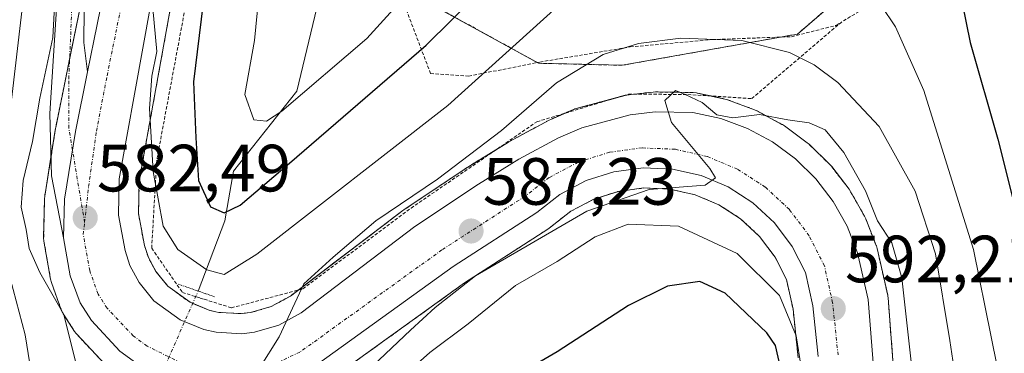
# Model space of a CAD drawing. Units: metres. Extents: x 586485 to 589907, y 4768307 to 4770665.
# Drawn here: x 588069 to 588217, y 4768470 to 4768520 of the extents above; entities that cross this region are included whole.
import ezdxf
from ezdxf.enums import TextEntityAlignment as Align

# ---------------------------------------------------------------- set-up
doc = ezdxf.new("R2010")
doc.units = ezdxf.units.M
doc.header["$MEASUREMENT"] = 0
for name, pattern in [('TRAZO_Y_PUNTO', [1, 0.5, -0.25, 0, -0.25]), ('TRAZOS', [0.75, 0.5, -0.25]), ('TRAZOS2', [0.375, 0.25, -0.125])]:
    doc.linetypes.add(name, pattern=pattern)
for name, color, linetype, lineweight in [('Alambrada', 19, 'TRAZOS', 0), ('Arbolado forestal', 92, 'TRAZOS', 0), ('Arbolado forestal CxS', 92, 'Continuous', 0), ('Carretera de calzada única', 19, 'Continuous', 13), ('Carretera de calzada única Cxs', 19, 'Continuous', 13), ('Carretera de calzada única eje', 19, 'TRAZO_Y_PUNTO', 0), ('Carátula', 7, 'Continuous', 5), ('Corriente natural lineal', 142, 'Continuous', 13), ('Corriente natural lineal oculto', 19, 'TRAZO_Y_PUNTO', 13), ('Curva de nivel maestra', 36, 'Continuous', 30), ('Curva de nivel normal', 36, 'Continuous', 0), ('Núcleo urbano', 19, 'Continuous', 0), ('Núcleo urbano CxS', 19, 'Continuous', 0), ('Pista pavimentada', 135, 'Continuous', 13), ('Pista pavimentada Cxs', 135, 'Continuous', 0), ('Pista pavimentada eje', 135, 'TRAZO_Y_PUNTO', 0), ('Prado', 92, 'Continuous', 0), ('Prado CxS', 92, 'Continuous', 0), ('Puente lineal', 2, 'TRAZOS2', 0), ('Punto de cota en terreno', 7, 'Continuous', 0), ('Rótulo de punto de cota en terreno', 19, 'Continuous', 0)]:
    doc.layers.add(name, color=color, linetype=linetype, lineweight=lineweight)
doc.styles.add('Arial', font='txt', dxfattribs={"height": 0.2})

# ---------------------------------------------------------------- blocks, each defined once
blk = doc.blocks.new('*U157')
at = {"layer": 'Arbolado forestal CxS', "color": 92, "linetype": 'Continuous', "lineweight": 0}
for points in [[(588114.55, 4768465.34, 587.7), (588135.99, 4768480.75, 590.31), (588148.48, 4768488.81, 589.43), (588148.69, 4768488.96, 589.5), (588151.96, 4768491.5, 589.53), (588155.4, 4768493.31, 589.01), (588159.1, 4768494.48, 589.47), (588162.94, 4768494.99, 589.91), (588166.82, 4768494.82, 590.18), (588170.62, 4768493.97, 590.14), (588174.2, 4768492.47, 590.63), (588177.46, 4768490.37, 591.07), (588180.3, 4768487.73, 591.27), (588182.63, 4768484.63, 591.66), (588184.34, 4768481.27, 592.36), (588185.33, 4768476.81, 593.4), (588186.11, 4768469.52, 594.44)], [(588066.09, 4768590.4, 593.39), (588080.57, 4768578.28, 585.29), (588085.95, 4768565.25, 581.61), (588085.56, 4768563.53, 581.88), (588085.53, 4768563.38, 581.88), (588079.32, 4768527.22, 582.1), (588076.43, 4768513.03, 582.6), (588074.61, 4768504.08, 583.23), (588074.59, 4768503.98, 583.24), (588072.96, 4768493.76, 582.88), (588072.92, 4768493.36, 582.91), (588072.79, 4768487.58, 583.71), (588072.79, 4768487.51, 583.74), (588072.84, 4768486.99, 583.91), (588073.84, 4768481.3, 585.21), (588073.97, 4768480.81, 585.27), (588073.97, 4768480.81, 585.27), (588075.43, 4768476.72, 585.28), (588075.65, 4768476.24, 585.24), (588075.73, 4768476.12, 585.22), (588077.43, 4768473.48, 585.08), (588077.65, 4768473.17, 585.07), (588077.77, 4768473.04, 585.06), (588082.07, 4768468.47, 584.1)], [(588200.43, 4768467.75, 591.96), (588199.6, 4768478.49, 591.96), (588199.56, 4768478.78, 591.95), (588199.54, 4768478.92, 591.94), (588197.95, 4768485.93, 591.51), (588197.84, 4768486.3, 591.48), (588197.81, 4768486.36, 591.48), (588196.25, 4768490.35, 591.61), (588196.07, 4768490.74, 591.57), (588193.97, 4768494.47, 591.26), (588193.74, 4768494.81, 591.24), (588191.13, 4768498.2, 591.51), (588191.05, 4768498.3, 591.51), (588190.85, 4768498.51, 591.49), (588187.79, 4768501.51, 590.87), (588187.62, 4768501.67, 590.88), (588187.47, 4768501.79, 590.88), (588184.03, 4768504.32, 590.42), (588183.75, 4768504.5, 590.31), (588183.67, 4768504.54, 590.28), (588179.9, 4768506.57, 589.18), (588179.52, 4768506.74, 589.11), (588175.5, 4768508.23, 588.91), (588175.1, 4768508.34, 588.94), (588170.92, 4768509.24, 589.27), (588170.81, 4768509.26, 589.26), (588170.34, 4768509.31, 589.28), (588164.65, 4768509.4, 589.38), (588164.3, 4768509.38, 589.36), (588160.55, 4768508.96, 589.13), (588160.36, 4768508.93, 589.1), (588160.11, 4768508.88, 589.08), (588152.82, 4768506.94, 587.82), (588152.56, 4768506.86, 587.78), (588152.4, 4768506.79, 587.77), (588148.94, 4768505.29, 587.37), (588148.7, 4768505.18, 587.35), (588142.74, 4768501.96, 586.13), (588142.67, 4768501.92, 586.12), (588142.6, 4768501.88, 586.11), (588136.5, 4768498.14, 586.01), (588136.4, 4768498.07, 585.97), (588126.87, 4768491.7, 585.43), (588126.73, 4768491.6, 585.44), (588109.84, 4768478.78, 584.58), (588106.97, 4768477.2, 583.97), (588103.85, 4768476.3, 583.38), (588102.45, 4768476.14, 583.1), (588099.12, 4768476.32, 582.93), (588097.74, 4768476.63, 582.94), (588094.77, 4768477.84, 582.84), (588091.43, 4768480.27, 582.35), (588089.65, 4768482.48, 582.04), (588088.51, 4768484.57, 581.78), (588087.92, 4768486.36, 581.57), (588087.03, 4768491.16, 581.4), (588087.14, 4768496.08, 580.94), (588094.21, 4768535.1, 577.45)], [(588129.34, 4768523.48, 570.66), (588147.12, 4768513.7, 582.48), (588159.69, 4768513.4, 586.69), (588186, 4768518.08, 583.72), (588204.77, 4768534.27, 575.89)]]:
    blk.add_polyline3d(points, dxfattribs=at)
blk = doc.blocks.new('*U197')
at = {"layer": 'Curva de nivel normal', "color": 36, "linetype": 'Continuous', "lineweight": 0}
for points in [[(588088.96, 4768524.14, 580), (588089.77, 4768515.45, 580), (588089.01, 4768511.76, 580), (588088.7, 4768506.94, 580), (588089.22, 4768497.48, 580), (588090.73, 4768489.27, 580), (588092.94, 4768485.76, 580), (588097.31, 4768482.73, 580), (588099.91, 4768482.01, 580), (588104.82, 4768485.06, 580), (588133.47, 4768507.35, 580), (588149.9, 4768522.19, 580)], [(588198.57, 4768522.35, 580), (588200.74, 4768519.19, 580), (588204.98, 4768509.62, 580), (588212.42, 4768485.76, 580), (588217.76, 4768459.54, 580)]]:
    blk.add_polyline3d(points, dxfattribs=at)
blk = doc.blocks.new('*U225')
at = {"layer": 'Curva de nivel normal', "color": 36, "linetype": 'Continuous', "lineweight": 0}
blk.add_polyline3d([(588126.6, 4768466.58, 595), (588130.78, 4768470.3, 595), (588136.56, 4768474.59, 595), (588143.64, 4768480.34, 595), (588149.91, 4768483.95, 595), (588155.59, 4768487.64, 595), (588160.57, 4768489.58, 595), (588168.15, 4768489.27, 595), (588176.94, 4768485.14, 595), (588183.3, 4768478.84, 595), (588185.81, 4768472.8, 595), (588187.29, 4768463.43, 595)], dxfattribs=at)
blk = doc.blocks.new('*U227')
at = {"layer": 'Curva de nivel normal', "color": 36, "linetype": 'Continuous', "lineweight": 0}
for points in [[(588088.18, 4768627.4, 590), (588083.71, 4768610.31, 590), (588079.99, 4768601.07, 590), (588074.28, 4768590.9, 590), (588071.3, 4768583.85, 590), (588070.92, 4768580.76, 590), (588071.42, 4768577.59, 590), (588071.46, 4768573.93, 590), (588071.9, 4768572.13, 590), (588071.6, 4768570.87, 590), (588070.16, 4768568.39, 590), (588069.61, 4768563.59, 590), (588070.03, 4768558.54, 590), (588070.65, 4768542.08, 590), (588070.13, 4768526.66, 590), (588067.72, 4768506.08, 590)], [(588067.76, 4768481.48, 590), (588070.03, 4768472.97, 590), (588071.18, 4768465.82, 590)], [(588122.24, 4768468.3, 590), (588127.9, 4768473.65, 590), (588131.6, 4768477.07, 590), (588137.62, 4768481.83, 590), (588154.38, 4768491.53, 590), (588163.71, 4768494.76, 590), (588172.11, 4768495.41, 590), (588173.68, 4768496.53, 590), (588172.83, 4768497.93, 590), (588167.1, 4768504.84, 590), (588166.07, 4768508.1, 590), (588167.68, 4768509.6, 590), (588169.14, 4768509, 590), (588171.7, 4768507.82, 590), (588173.89, 4768505.97, 590), (588176.28, 4768505.5, 590), (588180.29, 4768506.01, 590), (588184.55, 4768505.22, 590), (588187.74, 4768504.77, 590), (588190.16, 4768503.7, 590), (588192.97, 4768500.34, 590), (588196.23, 4768494.54, 590), (588198.01, 4768490.07, 590), (588200.14, 4768486.74, 590), (588201.67, 4768481.51, 590), (588203.28, 4768467.1, 590)]]:
    blk.add_polyline3d(points, dxfattribs=at)
blk = doc.blocks.new('*U233')
at = {"layer": 'Curva de nivel normal', "color": 36, "linetype": 'Continuous', "lineweight": 0}
for points in [[(588095.74, 4768624.3, 585), (588092.35, 4768613.64, 585), (588086.84, 4768597.3, 585), (588084, 4768585.38, 585), (588082.18, 4768577.96, 585), (588081.26, 4768565.43, 585), (588080.54, 4768556.46, 585), (588080.94, 4768549.44, 585), (588080.82, 4768543.78, 585), (588079.69, 4768541.08, 585), (588077.61, 4768539.54, 585), (588075.78, 4768535.75, 585), (588074.77, 4768528.88, 585), (588074.18, 4768517.58, 585), (588072.2, 4768508.46, 585), (588071.12, 4768501.99, 585), (588069.71, 4768496.1, 585), (588069.41, 4768492.09, 585), (588070.17, 4768488.76, 585), (588070.62, 4768485.91, 585), (588072.21, 4768482.33, 585), (588075.84, 4768476.02, 585), (588078.84, 4768463.97, 585)], [(588105.21, 4768467.98, 585), (588108.16, 4768472.64, 585), (588111.87, 4768480.61, 585), (588116.25, 4768484.62, 585), (588122.65, 4768490.05, 585), (588131.92, 4768496.3, 585), (588141.57, 4768503.6, 585), (588149.8, 4768510.76, 585), (588156.81, 4768515, 585), (588162.13, 4768516.68, 585), (588168.47, 4768517.47, 585), (588177.64, 4768517.1, 585), (588184.82, 4768515.3, 585), (588188.49, 4768513.46, 585), (588192.07, 4768510.84, 585), (588198.25, 4768504.22, 585), (588203.68, 4768494.5, 585), (588206.72, 4768485.11, 585), (588208.87, 4768472.09, 585), (588211.26, 4768456.1, 585)]]:
    blk.add_polyline3d(points, dxfattribs=at)
blk = doc.blocks.new('5PATER')
at = {"layer": 'Carátula', "linetype": 'Continuous', "lineweight": 5}
h = blk.add_hatch(color=250, dxfattribs=at)
edge = h.paths.add_edge_path()
edge.add_ellipse((0, 0.01), major_axis=(-1.33, -1.34), ratio=0.999422, start_angle=0, end_angle=360)

msp = doc.modelspace()

# ---------------------------------------------------------------- linework, layer by layer
at = {"layer": 'Alambrada', "color": 19, "linetype": 'TRAZOS', "lineweight": 0}
for points in [[(588250.05, 4768593.27, 558.1), (588251.31, 4768587.15, 558.32), (588248.6, 4768579.37, 560.46), (588235.05, 4768564.65, 568.16), (588217.23, 4768545.48, 582.83), (588199.73, 4768524.19, 591.29), (588192.55, 4768519.84, 588.16)], [(588140.35, 4768568.75, 572.52), (588129.71, 4768552.36, 565.21), (588125.78, 4768536.34, 568.23), (588126.44, 4768523.82, 582.06), (588130.89, 4768512.16, 591.46), (588136.62, 4768511.76, 595.28), (588147.32, 4768513.89, 587.97), (588160.87, 4768516.15, 588.82), (588173.17, 4768517.25, 597.22), (588185.12, 4768517.69, 585.3), (588191.81, 4768519.39, 587.67), (588192.55, 4768519.84, 588.16)], [(588101.16, 4768561.92, 583.59), (588095.69, 4768530.84, 587.07), (588089.78, 4768499.18, 591.92), (588089.01, 4768485.96, 590.59), (588093.62, 4768479.33, 592.1), (588096.3, 4768478.48, 592.23), (588096.9, 4768478.29, 592), (588100.98, 4768477.01, 590.03), (588111.71, 4768479.86, 591.25), (588127.96, 4768491.97, 590.16), (588146.85, 4768504.93, 592.62), (588160.6, 4768509.07, 589.59), (588169.55, 4768509.02, 598.62), (588179.13, 4768508.4, 602.4), (588192.55, 4768519.84, 588.16)]]:
    msp.add_polyline3d(points, dxfattribs=at)
at = {"layer": 'Arbolado forestal', "color": 92, "linetype": 'TRAZOS', "lineweight": 0}
for points in [[(588102.63, 4768576.93, 575.02), (588105.11, 4768575.62, 573.13), (588123.12, 4768566.15, 561.69), (588123.12, 4768564.67, 560.63), (588123.12, 4768548.09, 560.3), (588123.12, 4768529.7, 564.55), (588126.3, 4768526.52, 567.58), (588129.34, 4768523.48, 570.66), (588146.92, 4768513.81, 582.37), (588147.12, 4768513.7, 582.48), (588159.69, 4768513.4, 586.69), (588183.47, 4768517.63, 584.01), (588186, 4768518.08, 583.72), (588204.77, 4768534.27, 575.89), (588222.85, 4768554.25, 565.95)], [(588085.95, 4768565.25, 581.61), (588085.56, 4768563.53, 581.88), (588085.53, 4768563.39, 581.88), (588079.64, 4768529.08, 582.19), (588079.32, 4768527.22, 582.1), (588076.69, 4768514.31, 582.6), (588076.43, 4768513.03, 582.6), (588074.61, 4768504.08, 583.23), (588074.59, 4768503.98, 583.24), (588073.89, 4768499.62, 582.88), (588072.96, 4768493.76, 582.88), (588072.92, 4768493.36, 582.91), (588072.79, 4768487.58, 583.71), (588072.79, 4768487.51, 583.74), (588072.83, 4768486.99, 583.91), (588073.83, 4768481.3, 585.21), (588073.96, 4768480.81, 585.27), (588075.43, 4768476.72, 585.28), (588075.65, 4768476.24, 585.24), (588075.73, 4768476.12, 585.22), (588077.43, 4768473.48, 585.08), (588077.65, 4768473.17, 585.07), (588077.76, 4768473.04, 585.06), (588082.06, 4768468.47, 584.1)], [(588200.43, 4768467.75, 591.96), (588199.6, 4768478.49, 591.96), (588199.56, 4768478.78, 591.95), (588199.54, 4768478.92, 591.94), (588197.95, 4768485.93, 591.51), (588197.84, 4768486.3, 591.48), (588197.81, 4768486.36, 591.48), (588196.25, 4768490.35, 591.61), (588196.07, 4768490.74, 591.57), (588193.96, 4768494.47, 591.26), (588193.74, 4768494.81, 591.24), (588191.13, 4768498.2, 591.51), (588191.05, 4768498.3, 591.51), (588190.85, 4768498.51, 591.49), (588187.79, 4768501.51, 590.87), (588187.62, 4768501.67, 590.88), (588187.47, 4768501.79, 590.88), (588184.03, 4768504.32, 590.42), (588183.75, 4768504.5, 590.31), (588183.67, 4768504.54, 590.28), (588179.9, 4768506.57, 589.18), (588179.52, 4768506.74, 589.11), (588175.5, 4768508.23, 588.91), (588175.1, 4768508.34, 588.94), (588172.99, 4768508.8, 589.15), (588170.92, 4768509.24, 589.27), (588170.81, 4768509.26, 589.26), (588170.34, 4768509.31, 589.28), (588164.65, 4768509.4, 589.38), (588164.3, 4768509.38, 589.36), (588161.47, 4768509.07, 589.29), (588160.55, 4768508.96, 589.13), (588160.36, 4768508.93, 589.1), (588160.11, 4768508.88, 589.08), (588158.88, 4768508.55, 588.99), (588152.82, 4768506.94, 587.82), (588152.56, 4768506.86, 587.78), (588152.4, 4768506.79, 587.77), (588150.94, 4768506.16, 587.63), (588148.94, 4768505.29, 587.37), (588148.7, 4768505.18, 587.35), (588142.74, 4768501.96, 586.13), (588142.67, 4768501.92, 586.12), (588142.6, 4768501.88, 586.11), (588140.71, 4768500.72, 586.11), (588136.5, 4768498.14, 586.01), (588136.4, 4768498.07, 585.97), (588126.87, 4768491.7, 585.43), (588126.73, 4768491.6, 585.44), (588111.02, 4768479.68, 584.71), (588109.84, 4768478.78, 584.58), (588106.97, 4768477.2, 583.97), (588103.85, 4768476.3, 583.38), (588102.45, 4768476.14, 583.1), (588099.12, 4768476.32, 582.93), (588097.74, 4768476.63, 582.94), (588095.17, 4768477.68, 582.86), (588094.77, 4768477.84, 582.84), (588091.43, 4768480.27, 582.35), (588089.65, 4768482.48, 582.04), (588088.51, 4768484.57, 581.78), (588087.92, 4768486.36, 581.57), (588087.03, 4768491.16, 581.4), (588087.14, 4768496.08, 580.94), (588094.2, 4768535.1, 577.45)], [(588114.55, 4768465.34, 587.7), (588135.99, 4768480.75, 590.31), (588148.48, 4768488.81, 589.43), (588148.69, 4768488.96, 589.5), (588151.96, 4768491.5, 589.53), (588155.4, 4768493.31, 589.01), (588159.09, 4768494.48, 589.47), (588162.94, 4768494.99, 589.91), (588166.82, 4768494.82, 590.18), (588170.62, 4768493.97, 590.14), (588174.2, 4768492.47, 590.63), (588177.46, 4768490.37, 591.07), (588180.3, 4768487.73, 591.27), (588182.63, 4768484.63, 591.66), (588184.34, 4768481.27, 592.36), (588185.33, 4768476.81, 593.4), (588186.11, 4768469.52, 594.44)]]:
    msp.add_polyline3d(points, dxfattribs=at)
at = {"layer": 'Carretera de calzada única', "color": 19, "linetype": 'Continuous', "lineweight": 13}
for points in [[(588079.37, 4768512.43, 581.68), (588082.27, 4768526.67, 581.02), (588088.49, 4768562.87, 579.81), (588090.82, 4768573.15, 578.82), (588094.2, 4768584.34, 578.06), (588099.67, 4768597.04, 576.08), (588110.82, 4768621.37, 574.07), (588119.63, 4768639.34, 572.77), (588122.44, 4768644.38, 571.76), (588125.85, 4768649.03, 571.29), (588129.8, 4768653.23, 570.93), (588134.23, 4768656.92, 571.05), (588139.08, 4768660.04, 570.79), (588172.34, 4768678.71, 567.45), (588181.11, 4768682.74, 566.64), (588187.77, 4768685, 566.57), (588196.54, 4768687.04, 565.76), (588220.85, 4768691.68, 563.84), (588263.7, 4768698.96, 560.94), (588316, 4768707.7, 557.82)], [(588091.25, 4768535.62, 579.32), (588084.15, 4768496.38, 581.59), (588084.02, 4768490.92, 581.94), (588085.01, 4768485.61, 582.26), (588085.75, 4768483.37, 582.4), (588087.14, 4768480.81, 582.55), (588089.34, 4768478.08, 582.86), (588093.3, 4768475.2, 583.22), (588096.84, 4768473.75, 583.51), (588098.71, 4768473.34, 583.72), (588102.54, 4768473.13, 584.11), (588104.44, 4768473.35, 584.34), (588108.12, 4768474.41, 584.69), (588111.48, 4768476.26, 585.23), (588128.54, 4768489.21, 586.6), (588138.07, 4768495.58, 587.15), (588144.17, 4768499.32, 587.84), (588150.13, 4768502.54, 588.53), (588153.59, 4768504.04, 588.86), (588160.88, 4768505.98, 589.44), (588164.63, 4768506.4, 589.76), (588170.29, 4768506.31, 589.85), (588174.47, 4768505.41, 589.84), (588178.48, 4768503.93, 590.49), (588182.25, 4768501.9, 590.97), (588185.69, 4768499.37, 591.17), (588188.75, 4768496.37, 591.4), (588191.36, 4768492.98, 591.65), (588193.46, 4768489.26, 591.73), (588195.02, 4768485.27, 592.05), (588196.61, 4768478.26, 592.49), (588197.44, 4768467.52, 592.85)], [(588075.79, 4768487.51, 583.05), (588075.92, 4768493.29, 582.58), (588077.55, 4768503.48, 581.85), (588079.37, 4768512.43, 581.68)], [(588189.1, 4768469.73, 593.27), (588188.3, 4768477.29, 592.23), (588187.19, 4768482.29, 591.47), (588185.19, 4768486.22, 591.23), (588182.54, 4768489.75, 590.75), (588179.31, 4768492.75, 590.46), (588175.6, 4768495.14, 590.11), (588171.53, 4768496.84, 589.9), (588167.22, 4768497.81, 589.61), (588162.81, 4768498, 589.27), (588158.44, 4768497.42, 589.01), (588154.24, 4768496.09, 588.62), (588150.33, 4768494.03, 588.04), (588146.85, 4768491.33, 588.2), (588134.3, 4768483.23, 587.37), (588112.8, 4768467.78, 585.8)], [(588086.78, 4768468.67, 584.09), (588084.25, 4768470.53, 583.92), (588079.95, 4768475.1, 584.03), (588078.25, 4768477.74, 583.88), (588076.79, 4768481.82, 583.4), (588075.79, 4768487.51, 583.05)]]:
    msp.add_polyline3d(points, dxfattribs=at)
at = {"layer": 'Carretera de calzada única Cxs', "color": 19, "linetype": 'Continuous', "lineweight": 13}
for points in [[(588086.78, 4768468.67, 584.09), (588084.25, 4768470.53, 583.92), (588079.95, 4768475.1, 584.03), (588078.25, 4768477.74, 583.88), (588076.79, 4768481.82, 583.4), (588075.79, 4768487.51, 583.05), (588075.92, 4768493.29, 582.58), (588077.55, 4768503.48, 581.85), (588079.37, 4768512.43, 581.68), (588082.27, 4768526.67, 581.02), (588088.49, 4768562.87, 579.81), (588090.82, 4768573.15, 578.82), (588094.2, 4768584.34, 578.06), (588099.67, 4768597.04, 576.08), (588110.82, 4768621.37, 574.07)], [(588091.25, 4768535.62, 579.32), (588084.15, 4768496.38, 581.59), (588084.02, 4768490.92, 581.94), (588085.01, 4768485.61, 582.26), (588085.75, 4768483.37, 582.4), (588087.14, 4768480.81, 582.55), (588089.34, 4768478.08, 582.86), (588093.3, 4768475.2, 583.22), (588096.84, 4768473.75, 583.51), (588098.71, 4768473.34, 583.72), (588102.54, 4768473.13, 584.11), (588104.44, 4768473.35, 584.34), (588108.12, 4768474.41, 584.69), (588111.48, 4768476.26, 585.23), (588128.54, 4768489.21, 586.6), (588138.07, 4768495.58, 587.15), (588144.17, 4768499.32, 587.84), (588150.13, 4768502.54, 588.53), (588153.59, 4768504.04, 588.86), (588160.88, 4768505.98, 589.44), (588164.63, 4768506.4, 589.76), (588170.29, 4768506.31, 589.85), (588174.47, 4768505.41, 589.84), (588178.48, 4768503.93, 590.49), (588182.25, 4768501.9, 590.97), (588185.69, 4768499.37, 591.17), (588188.75, 4768496.37, 591.4), (588191.36, 4768492.98, 591.65), (588193.46, 4768489.26, 591.73), (588195.02, 4768485.27, 592.05), (588196.61, 4768478.26, 592.49), (588197.44, 4768467.52, 592.85)], [(588189.1, 4768469.73, 593.27), (588188.3, 4768477.29, 592.23), (588187.19, 4768482.29, 591.47), (588185.19, 4768486.22, 591.23), (588182.54, 4768489.75, 590.75), (588179.31, 4768492.75, 590.46), (588175.6, 4768495.14, 590.11), (588171.53, 4768496.84, 589.9), (588167.22, 4768497.81, 589.61), (588162.81, 4768498, 589.27), (588158.44, 4768497.42, 589.01), (588154.24, 4768496.09, 588.62), (588150.33, 4768494.03, 588.04), (588146.85, 4768491.33, 588.2), (588134.3, 4768483.23, 587.37), (588112.8, 4768467.78, 585.8)]]:
    msp.add_polyline3d(points, dxfattribs=at)
at = {"layer": 'Carretera de calzada única eje', "color": 19, "linetype": 'TRAZO_Y_PUNTO', "lineweight": 0}
for points in [[(588078.94, 4768489.83, 582.5), (588079.53, 4768495.19, 582.12), (588080.72, 4768503.5, 581.65), (588082.31, 4768511.83, 581.11), (588085.22, 4768526.12, 580.4), (588091.43, 4768562.28, 577.99), (588093.72, 4768572.38, 577.7), (588097.02, 4768583.31, 576.46), (588102.41, 4768595.82, 575.46), (588113.53, 4768620.08, 573.35), (588122.29, 4768637.95, 571.78), (588124.97, 4768642.76, 571.39), (588128.16, 4768647.11, 570.95), (588131.86, 4768651.04, 570.58), (588136.01, 4768654.5, 570.32), (588140.63, 4768657.47, 569.82), (588173.7, 4768676.03, 567.07), (588182.22, 4768679.95, 566.34), (588188.59, 4768682.11, 565.94), (588197.16, 4768684.1, 565.36), (588221.38, 4768688.73, 563.61), (588264.2, 4768696, 560.94), (588288.69, 4768700.09, 559.62)], [(588192.09, 4768469.94, 592.76), (588191.27, 4768477.77, 592.17), (588190.04, 4768483.31, 591.71), (588187.75, 4768487.81, 591.31), (588184.78, 4768491.77, 590.97), (588181.16, 4768495.13, 590.59), (588177, 4768497.81, 590.29), (588172.44, 4768499.71, 589.96), (588167.62, 4768500.8, 589.68), (588162.68, 4768501.01, 589.36), (588157.78, 4768500.36, 589), (588153.08, 4768498.87, 588.66), (588148.7, 4768496.56, 588.26), (588145.11, 4768493.78, 587.89), (588132.61, 4768485.71, 586.94), (588111.28, 4768470.38, 585.35), (588107, 4768468.38, 585.03)], [(588093.48, 4768468.74, 584.1), (588088.34, 4768471.25, 583.77), (588086.25, 4768472.79, 583.64), (588082.32, 4768476.96, 583.39), (588080.96, 4768479.07, 583.32), (588079.7, 4768482.59, 583.05), (588078.74, 4768488.03, 582.64), (588078.94, 4768489.83, 582.5)]]:
    msp.add_polyline3d(points, dxfattribs=at)
at = {"layer": 'Corriente natural lineal', "color": 142, "linetype": 'Continuous', "lineweight": 13}
msp.add_polyline3d([(588095.99, 4768479.53, 582.09), (588099.98, 4768490.05, 575.8), (588101.28, 4768497.49, 572.2), (588110.83, 4768509.52, 569.03), (588115.63, 4768529.56, 564.1), (588123.76, 4768549.68, 560.12), (588130.44, 4768563.84, 557.84), (588140.53, 4768573.6, 555.8), (588148.64, 4768578.72, 555.6), (588160.01, 4768592.24, 552.16), (588167.85, 4768599.71, 549.99), (588177.99, 4768605.32, 548.85), (588184.99, 4768609.6, 548.25), (588187.45, 4768611.94, 548.62)], dxfattribs=at)
at = {"layer": 'Corriente natural lineal oculto', "color": 19, "linetype": 'TRAZO_Y_PUNTO', "lineweight": 13}
msp.add_polyline3d([(588088.81, 4768463.3, 584.46), (588095.99, 4768479.53, 582.09)], dxfattribs=at)
at = {"layer": 'Curva de nivel maestra', "color": 36, "linetype": 'Continuous', "lineweight": 30}
for points in [[(588096.97, 4768524.88, 575), (588095.27, 4768510.93, 575), (588095.65, 4768502.5, 575), (588096.04, 4768496.12, 575), (588097.86, 4768492.14, 575), (588099.91, 4768491.28, 575), (588102.32, 4768492.39, 575), (588109.72, 4768498.7, 575), (588130.22, 4768516.42, 575), (588149.46, 4768535.42, 575)], [(588208.94, 4768531.62, 575), (588211.93, 4768516.81, 575), (588216.08, 4768502.3, 575), (588220.6, 4768484.34, 575)], [(588183.66, 4768467.19, 600), (588182.68, 4768471.35, 600), (588181.4, 4768473.27, 600), (588175.13, 4768479.19, 600), (588171.32, 4768480.95, 600), (588166.5, 4768480.27, 600), (588160.64, 4768477.36, 600), (588149.93, 4768470.41, 600), (588138.24, 4768463.6, 600)]]:
    msp.add_polyline3d(points, dxfattribs=at)
at = {"layer": 'Curva de nivel normal', "color": 36, "linetype": 'Continuous', "lineweight": 0}
msp.add_polyline3d([(588105.54, 4768528.42, 570), (588104.44, 4768517.14, 570), (588102.98, 4768509.04, 570), (588104.37, 4768505.2, 570), (588106.25, 4768505.03, 570), (588108.54, 4768506.52, 570), (588121.34, 4768517.42, 570), (588131.88, 4768529.08, 570)], dxfattribs=at)
at = {"layer": 'Núcleo urbano', "color": 19, "linetype": 'Continuous', "lineweight": 0}
for points in [[(588085.95, 4768565.25, 581.61), (588085.56, 4768563.53, 581.88), (588085.53, 4768563.39, 581.88), (588079.64, 4768529.08, 582.19), (588079.32, 4768527.22, 582.1), (588076.69, 4768514.31, 582.6), (588076.43, 4768513.03, 582.6), (588074.61, 4768504.08, 583.23), (588074.59, 4768503.98, 583.24), (588073.89, 4768499.62, 582.88), (588072.96, 4768493.76, 582.88), (588072.92, 4768493.36, 582.91), (588072.79, 4768487.58, 583.71), (588072.79, 4768487.51, 583.74), (588072.83, 4768486.99, 583.91), (588073.83, 4768481.3, 585.21), (588073.96, 4768480.81, 585.27), (588075.43, 4768476.72, 585.28), (588075.65, 4768476.24, 585.24), (588075.73, 4768476.12, 585.22), (588077.43, 4768473.48, 585.08), (588077.65, 4768473.17, 585.07), (588077.76, 4768473.04, 585.06), (588082.06, 4768468.47, 584.1)], [(588200.43, 4768467.75, 591.96), (588199.6, 4768478.49, 591.96), (588199.56, 4768478.78, 591.95), (588199.54, 4768478.92, 591.94), (588197.95, 4768485.93, 591.51), (588197.84, 4768486.3, 591.48), (588197.81, 4768486.36, 591.48), (588196.25, 4768490.35, 591.61), (588196.07, 4768490.74, 591.57), (588193.96, 4768494.47, 591.26), (588193.74, 4768494.81, 591.24), (588191.13, 4768498.2, 591.51), (588191.05, 4768498.3, 591.51), (588190.85, 4768498.51, 591.49), (588187.79, 4768501.51, 590.87), (588187.62, 4768501.67, 590.88), (588187.47, 4768501.79, 590.88), (588184.03, 4768504.32, 590.42), (588183.75, 4768504.5, 590.31), (588183.67, 4768504.54, 590.28), (588179.9, 4768506.57, 589.18), (588179.52, 4768506.74, 589.11), (588175.5, 4768508.23, 588.91), (588175.1, 4768508.34, 588.94), (588172.99, 4768508.8, 589.15), (588170.92, 4768509.24, 589.27), (588170.81, 4768509.26, 589.26), (588170.34, 4768509.31, 589.28), (588164.65, 4768509.4, 589.38), (588164.3, 4768509.38, 589.36), (588161.47, 4768509.07, 589.29), (588160.55, 4768508.96, 589.13), (588160.36, 4768508.93, 589.1), (588160.11, 4768508.88, 589.08), (588158.88, 4768508.55, 588.99), (588152.82, 4768506.94, 587.82), (588152.56, 4768506.86, 587.78), (588152.4, 4768506.79, 587.77), (588150.94, 4768506.16, 587.63), (588148.94, 4768505.29, 587.37), (588148.7, 4768505.18, 587.35), (588142.74, 4768501.96, 586.13), (588142.67, 4768501.92, 586.12), (588142.6, 4768501.88, 586.11), (588140.71, 4768500.72, 586.11), (588136.5, 4768498.14, 586.01), (588136.4, 4768498.07, 585.97), (588126.87, 4768491.7, 585.43), (588126.73, 4768491.6, 585.44), (588111.02, 4768479.68, 584.71), (588109.84, 4768478.78, 584.58), (588106.97, 4768477.2, 583.97), (588103.85, 4768476.3, 583.38), (588102.45, 4768476.14, 583.1), (588099.12, 4768476.32, 582.93), (588097.74, 4768476.63, 582.94), (588095.17, 4768477.68, 582.86), (588094.77, 4768477.84, 582.84), (588091.43, 4768480.27, 582.35), (588089.65, 4768482.48, 582.04), (588088.51, 4768484.57, 581.78), (588087.92, 4768486.36, 581.57), (588087.03, 4768491.16, 581.4), (588087.14, 4768496.08, 580.94), (588094.2, 4768535.1, 577.45)], [(588114.55, 4768465.34, 587.7), (588135.99, 4768480.75, 590.31), (588148.48, 4768488.81, 589.43), (588148.69, 4768488.96, 589.5), (588151.96, 4768491.5, 589.53), (588155.4, 4768493.31, 589.01), (588159.09, 4768494.48, 589.47), (588162.94, 4768494.99, 589.91), (588166.82, 4768494.82, 590.18), (588170.62, 4768493.97, 590.14), (588174.2, 4768492.47, 590.63), (588177.46, 4768490.37, 591.07), (588180.3, 4768487.73, 591.27), (588182.63, 4768484.63, 591.66), (588184.34, 4768481.27, 592.36), (588185.33, 4768476.81, 593.4), (588186.11, 4768469.52, 594.44)]]:
    msp.add_polyline3d(points, dxfattribs=at)
at = {"layer": 'Núcleo urbano CxS', "color": 19, "linetype": 'Continuous', "lineweight": 0}
for points in [[(588094.21, 4768535.1, 577.45), (588087.14, 4768496.08, 580.94), (588087.03, 4768491.16, 581.4), (588087.92, 4768486.36, 581.57), (588088.51, 4768484.57, 581.78), (588089.65, 4768482.48, 582.04), (588091.43, 4768480.27, 582.35), (588094.77, 4768477.84, 582.84), (588097.74, 4768476.63, 582.94), (588099.12, 4768476.32, 582.93), (588102.45, 4768476.14, 583.1), (588103.85, 4768476.3, 583.38), (588106.97, 4768477.2, 583.97), (588109.84, 4768478.78, 584.58), (588126.73, 4768491.6, 585.44), (588126.87, 4768491.7, 585.43), (588136.4, 4768498.07, 585.97), (588136.5, 4768498.14, 586.01), (588142.6, 4768501.88, 586.11), (588142.67, 4768501.92, 586.12), (588142.74, 4768501.96, 586.13), (588148.7, 4768505.18, 587.35), (588148.94, 4768505.29, 587.37), (588152.4, 4768506.79, 587.77), (588152.56, 4768506.86, 587.78), (588152.82, 4768506.94, 587.82), (588160.11, 4768508.88, 589.08), (588160.36, 4768508.93, 589.1), (588160.55, 4768508.96, 589.13), (588164.3, 4768509.38, 589.36), (588164.65, 4768509.4, 589.38), (588170.34, 4768509.31, 589.28), (588170.81, 4768509.26, 589.26), (588170.92, 4768509.24, 589.27), (588175.1, 4768508.34, 588.94), (588175.5, 4768508.23, 588.91), (588179.52, 4768506.74, 589.11), (588179.9, 4768506.57, 589.18), (588183.67, 4768504.54, 590.28), (588183.75, 4768504.5, 590.31), (588184.03, 4768504.32, 590.42), (588187.47, 4768501.79, 590.88), (588187.62, 4768501.67, 590.88), (588187.79, 4768501.51, 590.87), (588190.85, 4768498.51, 591.49), (588191.05, 4768498.3, 591.51), (588191.13, 4768498.2, 591.51), (588193.74, 4768494.81, 591.24), (588193.97, 4768494.47, 591.26), (588196.07, 4768490.74, 591.57), (588196.25, 4768490.35, 591.61), (588197.81, 4768486.36, 591.48), (588197.84, 4768486.3, 591.48), (588197.95, 4768485.93, 591.51), (588199.54, 4768478.92, 591.94), (588199.56, 4768478.78, 591.95), (588199.6, 4768478.49, 591.96), (588200.43, 4768467.75, 591.96)], [(588082.07, 4768468.47, 584.1), (588077.77, 4768473.04, 585.06), (588077.65, 4768473.17, 585.07), (588077.43, 4768473.48, 585.08), (588075.73, 4768476.12, 585.22), (588075.65, 4768476.24, 585.24), (588075.43, 4768476.72, 585.28), (588073.97, 4768480.81, 585.27), (588073.84, 4768481.3, 585.21), (588072.84, 4768486.99, 583.91), (588072.79, 4768487.51, 583.74), (588072.79, 4768487.58, 583.71), (588072.92, 4768493.36, 582.91), (588072.96, 4768493.76, 582.88), (588074.59, 4768503.98, 583.24), (588074.61, 4768504.08, 583.23), (588076.43, 4768513.03, 582.6), (588079.32, 4768527.22, 582.1)], [(588186.11, 4768469.52, 594.44), (588185.33, 4768476.81, 593.4), (588184.34, 4768481.27, 592.36), (588182.63, 4768484.63, 591.66), (588180.3, 4768487.73, 591.27), (588177.46, 4768490.37, 591.07), (588174.2, 4768492.47, 590.63), (588170.62, 4768493.97, 590.14), (588166.82, 4768494.82, 590.18), (588162.94, 4768494.99, 589.91), (588159.1, 4768494.48, 589.47), (588155.4, 4768493.31, 589.01), (588151.96, 4768491.5, 589.53), (588148.69, 4768488.96, 589.5), (588148.48, 4768488.81, 589.43), (588135.99, 4768480.75, 590.31), (588114.55, 4768465.34, 587.7)]]:
    msp.add_polyline3d(points, dxfattribs=at)
at = {"layer": 'Pista pavimentada', "color": 135, "linetype": 'Continuous', "lineweight": 13}
for points in [[(588067.13, 4768580.63, 591.37), (588071.08, 4768567.42, 589.77), (588076.85, 4768550.14, 586.45), (588077.97, 4768546.18, 585.51), (588078.91, 4768541.31, 584.86), (588079.65, 4768533.62, 583.13), (588079.64, 4768528.65, 582.1), (588078.89, 4768521.78, 581.94), (588078.82, 4768516.84, 581.94), (588079.37, 4768512.43, 581.68)], [(588075.79, 4768487.51, 583.05), (588073.97, 4768496.82, 582.68), (588073.72, 4768506.16, 583.97), (588074.62, 4768520.33, 584.93), (588075.31, 4768531.02, 584.95), (588073.25, 4768547.37, 588.01), (588068.78, 4768564.69, 591.25)], [(588075.79, 4768487.51, 583.05), (588075.92, 4768493.29, 582.58), (588077.55, 4768503.48, 581.85), (588079.37, 4768512.43, 581.68)]]:
    msp.add_polyline3d(points, dxfattribs=at)
at = {"layer": 'Pista pavimentada Cxs', "color": 135, "linetype": 'Continuous', "lineweight": 0}
msp.add_polyline3d([(588067.13, 4768580.63, 591.37), (588071.08, 4768567.42, 589.77), (588076.85, 4768550.14, 586.45), (588077.97, 4768546.18, 585.51), (588078.91, 4768541.31, 584.86), (588079.65, 4768533.62, 583.13), (588079.64, 4768528.65, 582.1), (588078.89, 4768521.78, 581.94), (588078.82, 4768516.84, 581.94), (588079.37, 4768512.43, 581.68), (588077.55, 4768503.48, 581.85), (588075.92, 4768493.29, 582.58), (588075.79, 4768487.51, 583.05), (588073.97, 4768496.82, 582.68), (588073.72, 4768506.16, 583.97), (588074.62, 4768520.33, 584.93), (588075.31, 4768531.02, 584.95), (588073.25, 4768547.37, 588.01), (588068.78, 4768564.69, 591.25)], dxfattribs=at)
at = {"layer": 'Pista pavimentada eje', "color": 135, "linetype": 'TRAZO_Y_PUNTO', "lineweight": 0}
msp.add_polyline3d([(588078.94, 4768489.83, 582.5), (588076.56, 4768503.99, 581.9), (588076.56, 4768511.37, 582.24), (588077.13, 4768524.49, 582.69), (588077.48, 4768529.84, 583.14), (588077.48, 4768532.32, 583.48), (588077.11, 4768536.17, 584.27), (588076.08, 4768544.34, 585.9), (588075.61, 4768546.78, 586.6), (588075.05, 4768548.76, 587.11), (588072.82, 4768557.42, 588.11), (588069.93, 4768566.06, 590.37), (588065.65, 4768580.38, 592.02)], dxfattribs=at)
at = {"layer": 'Prado', "color": 92, "linetype": 'Continuous', "lineweight": 0}
msp.add_polyline3d([(588102.63, 4768576.93, 575.02), (588105.11, 4768575.62, 573.13), (588123.12, 4768566.15, 561.69), (588123.12, 4768564.67, 560.63), (588123.12, 4768548.09, 560.3), (588123.12, 4768529.7, 564.55), (588126.3, 4768526.52, 567.58), (588129.34, 4768523.48, 570.66), (588146.92, 4768513.81, 582.37), (588147.12, 4768513.7, 582.48), (588159.69, 4768513.4, 586.69), (588183.47, 4768517.63, 584.01), (588186, 4768518.08, 583.72), (588204.77, 4768534.27, 575.89), (588222.85, 4768554.25, 565.95)], dxfattribs=at)
at = {"layer": 'Prado CxS', "color": 92, "linetype": 'Continuous', "lineweight": 0}
msp.add_polyline3d([(588294.45, 4768600.52, 537.94), (588269.37, 4768602.86, 541.33), (588249.68, 4768592.74, 548.95), (588234.01, 4768570.31, 559.39), (588222.85, 4768554.25, 565.95), (588204.77, 4768534.27, 575.89), (588186, 4768518.08, 583.72), (588159.69, 4768513.4, 586.69), (588147.12, 4768513.7, 582.48), (588129.34, 4768523.48, 570.66), (588123.12, 4768529.7, 564.55), (588123.12, 4768566.14, 561.69), (588102.63, 4768576.93, 575.02), (588103.81, 4768580.83, 574.58), (588109.01, 4768592.92, 573.19), (588115.59, 4768607.43, 572.07), (588127.75, 4768633.25, 570.19)], dxfattribs=at)
at = {"layer": 'Puente lineal', "color": 2, "linetype": 'TRAZOS2', "lineweight": 0}
msp.add_polyline3d([(588092.97, 4768480.58, 591.77), (588097.15, 4768479.13, 593.42), (588098.51, 4768478.65, 592.87)], dxfattribs=at)

# ---------------------------------------------------------------- block references
at = {"layer": 'Arbolado forestal CxS', "color": 92, "linetype": 'Continuous', "lineweight": 0}
msp.add_blockref('*U157', (0, 0), dxfattribs=at)
at = {"layer": 'Curva de nivel normal', "color": 36, "linetype": 'Continuous', "lineweight": 0}
for name in ['*U233', '*U197', '*U227', '*U225']:
    msp.add_blockref(name, (0, 0), dxfattribs=at)
at = {"layer": 'Punto de cota en terreno', "linetype": 'Continuous', "lineweight": 0}
for p in [(588079.03, 4768490.53, 582.49), (588136.98, 4768488.53, 587.23), (588191.37, 4768476.89, 592.21)]:
    msp.add_blockref('5PATER', p, dxfattribs=at)

# ---------------------------------------------------------------- texts
at = {"layer": 'Rótulo de punto de cota en terreno', "color": 19, "linetype": 'Continuous', "lineweight": 0, "style": 'Arial'}
for s, p in [('582,49', (588080.79, 4768492.29)), ('587,23', (588138.74, 4768490.29)), ('592,21', (588193.13, 4768478.65))]:
    msp.add_text(s, height=7, dxfattribs=at).set_placement(p, align=Align.BOTTOM_LEFT)

doc.saveas('drawing.dxf')
